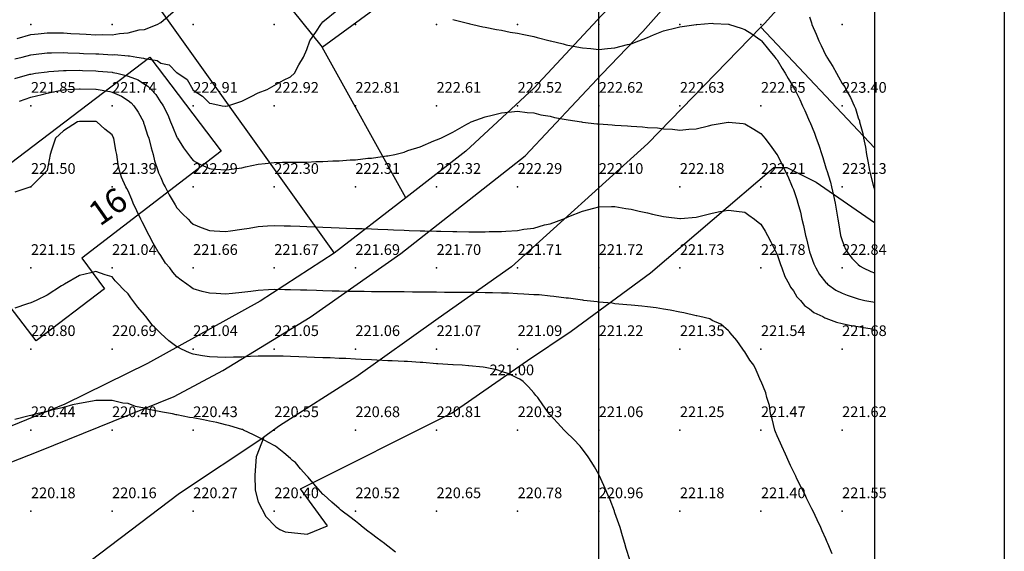
# Model space of a CAD drawing. Extents: x 270159 to 270325, y 345838 to 346036.
# Drawn here: x 270264 to 270325, y 345953 to 345985 of the extents above; entities that cross this region are included whole.
import ezdxf
from ezdxf.enums import TextEntityAlignment as Align

# ---------------------------------------------------------------- set-up
doc = ezdxf.new("R2010")
doc.units = 0
doc.header["$MEASUREMENT"] = 0
for name, color, linetype in [('02_-_GENERAL_FEATURE', 7, 'Continuous'), ('11_-_NETWORK_OR_POLYGON_CLOSING', 7, 'Continuous'), ('22_-_ROAD_OR_TRACK', 7, 'Continuous'), ('25_-_BUILDING', 10, 'Continuous'), ('MM_CONTOUR', 1, 'Continuous'), ('MM_CONTOUR_TEXT', 12, 'Continuous'), ('MM_DTM', 7, 'Continuous'), ('MM_DTM_TEXT', 5, 'Continuous'), ('MM_FRAME', 6, 'Continuous')]:
    doc.layers.add(name, color=color, linetype=linetype)

msp = doc.modelspace()

# ---------------------------------------------------------------- linework, layer by layer
at = {"layer": '02_-_GENERAL_FEATURE'}
for p, q in [((270273.53, 345995.33), (270282.96, 345983.62)), ((270269.8, 345990.37), (270283.69, 345970.9)), ((270282.96, 345983.62), (270287.46, 345986.92)), ((270310, 345984.84), (270317, 345977.4)), ((270288.1, 345974.32), (270282.96, 345983.62)), ((270288.1, 345974.32), (270283.69, 345970.9)), ((270283.69, 345970.9), (270279.12, 345967.95))]:
    msp.add_line(p, q, dxfattribs=at)
for points in [[(270315.56, 345991.39), (270313.82, 345989.07), (270310.22, 345985.07), (270310, 345984.84)], [(270300.72, 345986.14), (270300.2, 345985.59), (270296, 345981.09), (270291.8, 345977.19), (270288.1, 345974.32)], [(270310, 345984.84), (270303.02, 345977.67), (270294.62, 345970.07), (270290.1, 345966.89), (270285.02, 345963.27), (270280.32, 345960.27), (270279.35, 345959.57)], [(270279.35, 345959.57), (270278.88, 345958.35), (270278.8, 345957.23), (270278.82, 345956.3), (270279.01, 345955.58), (270279.48, 345954.67), (270280.09, 345954.03), (270280.34, 345953.87), (270280.68, 345953.72), (270282.03, 345953.58), (270283.28, 345954.09), (270281.62, 345956.37), (270290.97, 345961.07), (270295.6, 345964.29), (270298.3, 345966.09), (270303.2, 345969.69), (270310.8, 345976.19), (270311.6, 345976.19), (270313.4, 345975.29), (270317, 345972.8)], [(270279.12, 345967.95), (270272.19, 345964.1), (270267.09, 345961.6), (270262.89, 345959.9), (270262.39, 345959.6)]]:
    msp.add_lwpolyline(points, dxfattribs=at)
at = {"layer": '11_-_NETWORK_OR_POLYGON_CLOSING'}
msp.add_lwpolyline([(270266.84, 345950.56), (270274.15, 345956.11), (270279.35, 345959.57)], dxfattribs=at)
at = {"layer": '22_-_ROAD_OR_TRACK'}
msp.add_lwpolyline([(270199.27, 345934), (270207.78, 345937.48), (270223, 345943), (270225.45, 345943.89), (270233.04, 345946.78), (270233.85, 345947.09), (270241.65, 345949.95), (270251, 345953.38), (270253.75, 345954.39), (270260.35, 345956.69), (270265.45, 345958.69), (270273.82, 345962.07), (270276.82, 345963.67), (270282.22, 345966.97), (270287.8, 345970.89), (270295.47, 345976.92), (270300.22, 345981.97), (270302.72, 345984.57), (270305.35, 345987.55)], dxfattribs=at)
at = {"layer": '25_-_BUILDING'}
msp.add_lwpolyline([(270265.33, 345965.5), (270259.43, 345973.2), (270272.33, 345983), (270276.73, 345977.2), (270268.13, 345970.6), (270269.53, 345968.7), (270265.33, 345965.5)], dxfattribs=at)
at = {"layer": 'MM_CONTOUR'}
for points in [[(270264, 345982.89), (270264.46, 345983), (270265, 345983.14), (270265.15, 345983.15), (270266, 345983.26), (270266.26, 345983.26), (270267, 345983.28), (270267.27, 345983.27), (270268, 345983.25), (270268.23, 345983.23), (270269, 345983.19), (270269.19, 345983.19), (270270, 345983.14), (270270.15, 345983.15), (270271, 345983.07), (270271.08, 345983.08), (270271.52, 345983), (270271.94, 345982.94), (270272, 345982.92), (270272.78, 345982.78), (270273, 345982.63), (270273.52, 345982.52), (270274, 345982.03), (270274.03, 345982.03), (270274.05, 345982), (270274.62, 345981.62), (270274.97, 345981), (270274.98, 345980.98), (270275, 345980.95), (270275.58, 345980.58), (270276, 345980.15), (270276.14, 345980.14), (270276.78, 345980), (270276.97, 345979.97), (270277, 345979.97), (270277.14, 345980), (270278, 345980.28), (270278.57, 345980.57), (270279, 345980.79), (270279.57, 345981), (270280, 345981.24), (270280.57, 345981.57), (270281, 345981.78), (270281.25, 345982), (270281.52, 345982.52), (270281.81, 345983), (270282, 345983.46), (270282.19, 345984), (270282.6, 345984.6), (270282.87, 345985), (270283, 345985.17), (270283.96, 345985.96)], [(270264.14, 345984.14), (270265, 345984.39), (270265.44, 345984.44), (270266, 345984.5), (270266.5, 345984.5), (270267, 345984.49), (270267.46, 345984.46), (270268, 345984.43), (270268.41, 345984.41), (270269, 345984.37), (270269.39, 345984.39), (270270, 345984.38), (270270.45, 345984.45), (270271, 345984.49), (270271.67, 345984.67), (270272, 345984.7), (270272.78, 345985), (270273, 345985.14), (270273.91, 345985.91)], [(270291, 345985.32), (270291.25, 345985.25), (270292, 345985.06), (270292.05, 345985.05), (270292.23, 345985), (270292.86, 345984.86), (270293, 345984.84), (270293.69, 345984.69), (270294, 345984.65), (270294.54, 345984.54), (270295, 345984.47), (270295.39, 345984.39), (270296, 345984.27), (270296.21, 345984.21), (270297, 345984.01), (270297.01, 345984.01), (270297.03, 345984), (270297.81, 345983.81), (270298, 345983.76), (270298.64, 345983.64), (270299, 345983.56), (270299.52, 345983.52), (270300, 345983.47), (270300.53, 345983.53), (270301, 345983.56), (270301.78, 345983.78), (270302, 345983.82), (270302.48, 345984), (270303, 345984.21), (270303.37, 345984.37), (270304, 345984.62), (270304.83, 345984.83), (270305, 345984.87), (270306, 345985), (270306, 345985), (270306.05, 345985), (270307, 345985.1), (270307.08, 345985.08), (270308, 345985.02), (270308.02, 345985.02), (270308.07, 345985), (270308.78, 345984.78), (270309, 345984.71), (270309.43, 345984.43), (270310, 345984.05), (270310.02, 345984.02), (270310.04, 345984), (270310.47, 345983.47), (270310.85, 345983), (270310.92, 345982.92), (270311, 345982.82), (270311.3, 345982.3), (270311.49, 345982), (270311.68, 345981.68), (270312, 345981.15), (270312.05, 345981.05), (270312.08, 345981), (270312.39, 345980.39), (270312.57, 345980), (270312.71, 345979.71), (270313, 345979.03), (270313.01, 345979.01), (270313.01, 345979), (270313.3, 345978.3), (270313.4, 345978), (270313.57, 345977.57), (270313.75, 345977), (270313.81, 345976.81), (270314, 345976.18), (270314.04, 345976.04), (270314.06, 345976), (270314.28, 345975.28), (270314.35, 345975), (270314.47, 345974.47), (270314.57, 345974), (270314.63, 345973.63), (270314.73, 345973), (270314.77, 345972.77), (270314.91, 345972), (270314.93, 345971.93), (270315, 345971.7), (270315.2, 345971.2), (270315.31, 345971), (270315.61, 345970.61), (270316, 345970.22), (270316.11, 345970.11), (270316.29, 345970), (270316.77, 345969.77), (270317, 345969.69)], [(270313, 345985.49), (270313.12, 345985.12), (270313.14, 345985), (270313.41, 345984.41), (270313.56, 345984), (270313.71, 345983.71), (270314, 345983.09), (270314.03, 345983.03), (270314.05, 345983), (270314.42, 345982.42), (270314.65, 345982), (270314.78, 345981.78), (270315, 345981.38), (270315.16, 345981.16), (270315.24, 345981), (270315.51, 345980.51), (270315.74, 345980), (270315.82, 345979.82), (270316, 345979.25), (270316.07, 345979.07), (270316.08, 345979), (270316.28, 345978.28), (270316.32, 345978), (270316.45, 345977.45), (270316.5, 345977), (270316.59, 345976.59), (270316.69, 345976), (270316.75, 345975.75), (270316.94, 345975), (270316.95, 345974.95), (270317, 345974.8)], [(270264, 345981.68), (270264.94, 345981.94), (270265, 345981.95), (270265.28, 345982), (270266, 345982.1), (270266.11, 345982.11), (270267, 345982.18), (270267.17, 345982.17), (270268, 345982.19), (270268.18, 345982.18), (270269, 345982.15), (270269.14, 345982.14), (270270, 345982.06), (270270.05, 345982.05), (270270.29, 345982), (270270.87, 345981.87), (270271, 345981.83), (270271.6, 345981.6), (270272, 345981.32), (270272.21, 345981.21), (270272.4, 345981), (270272.7, 345980.7), (270273, 345980.2), (270273.09, 345980.09), (270273.14, 345980), (270273.43, 345979.43), (270273.61, 345979), (270273.72, 345978.72), (270274, 345978.06), (270274.02, 345978.02), (270274.04, 345978), (270274.41, 345977.41), (270274.71, 345977), (270274.83, 345976.83), (270275, 345976.63), (270275.4, 345976.4), (270276, 345976.12), (270276.11, 345976.11), (270277, 345976.04), (270277.05, 345976.05), (270278, 345976.18), (270278.23, 345976.23), (270279, 345976.39), (270279.44, 345976.44), (270280, 345976.5), (270280.51, 345976.51), (270281, 345976.51), (270281.53, 345976.53), (270282, 345976.53), (270282.56, 345976.56), (270283, 345976.56), (270283.6, 345976.6), (270284, 345976.61), (270284.67, 345976.67), (270285, 345976.67), (270285.76, 345976.76), (270286, 345976.77), (270286.91, 345976.91), (270287, 345976.92), (270287.44, 345977), (270288, 345977.14), (270288.24, 345977.24), (270289, 345977.47), (270289.83, 345977.83), (270290, 345977.89), (270290.26, 345978), (270291, 345978.37), (270291.86, 345978.86), (270292, 345978.93), (270292.13, 345979), (270293, 345979.32), (270293.42, 345979.42), (270294, 345979.57), (270294.62, 345979.62), (270295, 345979.67), (270295.58, 345979.58), (270296, 345979.57), (270296.43, 345979.43), (270297, 345979.36), (270297.27, 345979.27), (270298, 345979.15), (270298.12, 345979.12), (270298.94, 345979), (270298.99, 345978.99), (270299, 345978.99), (270299.89, 345978.89), (270300, 345978.89), (270300.82, 345978.82), (270301, 345978.81), (270301.77, 345978.77), (270302, 345978.74), (270302.7, 345978.7), (270303, 345978.66), (270303.63, 345978.63), (270304, 345978.58), (270304.55, 345978.55), (270305, 345978.5), (270305.55, 345978.55), (270306, 345978.58), (270306.76, 345978.76), (270307, 345978.82), (270307.98, 345978.98), (270308, 345978.99), (270308.9, 345978.9), (270309, 345978.88), (270309.56, 345978.56), (270310, 345978.29), (270310.13, 345978.13), (270310.23, 345978), (270310.57, 345977.57), (270310.98, 345977), (270310.99, 345976.99), (270311, 345976.97), (270311.33, 345976.33), (270311.48, 345976), (270311.65, 345975.65), (270311.93, 345975), (270311.95, 345974.95), (270312, 345974.83), (270312.21, 345974.21), (270312.27, 345974), (270312.43, 345973.43), (270312.52, 345973), (270312.62, 345972.62), (270312.74, 345972), (270312.8, 345971.8), (270313, 345971), (270313, 345971), (270313, 345970.99), (270313.26, 345970.26), (270313.38, 345970), (270313.6, 345969.6), (270314, 345969.11), (270314.05, 345969.05), (270314.11, 345969), (270314.62, 345968.62), (270315, 345968.44), (270315.31, 345968.31), (270316, 345968.09), (270316.07, 345968.07), (270316.4, 345968), (270316.9, 345967.9), (270317, 345967.88)], [(270264.29, 345980.29), (270265, 345980.52), (270265.7, 345980.7), (270266, 345980.78), (270266.97, 345980.97), (270267, 345980.97), (270267.3, 345981), (270268, 345981.04), (270268.04, 345981.04), (270269, 345981.02), (270269.02, 345981.02), (270269.14, 345981), (270269.87, 345980.87), (270270, 345980.84), (270270.58, 345980.58), (270271, 345980.32), (270271.18, 345980.18), (270271.34, 345980), (270271.6, 345979.6), (270271.93, 345979), (270271.94, 345978.94), (270272, 345978.79), (270272.19, 345978.19), (270272.26, 345978), (270272.4, 345977.4), (270272.53, 345977), (270272.61, 345976.61), (270272.83, 345976), (270272.87, 345975.87), (270273, 345975.57), (270273.17, 345975.17), (270273.27, 345975), (270273.51, 345974.51), (270273.83, 345974), (270273.89, 345973.89), (270274, 345973.71), (270274.34, 345973.34), (270274.69, 345973), (270274.84, 345972.84), (270275, 345972.7), (270275.5, 345972.5), (270276, 345972.31), (270276.29, 345972.29), (270277, 345972.25), (270277.29, 345972.29), (270278, 345972.38), (270278.46, 345972.46), (270279, 345972.55), (270279.59, 345972.59), (270280, 345972.62), (270280.6, 345972.6), (270281, 345972.59), (270281.57, 345972.57), (270282, 345972.55), (270282.53, 345972.53), (270283, 345972.52), (270283.5, 345972.5), (270284, 345972.48), (270284.46, 345972.46), (270285, 345972.44), (270285.42, 345972.42), (270286, 345972.4), (270286.38, 345972.38), (270287, 345972.36), (270287.34, 345972.34), (270288, 345972.32), (270288.31, 345972.31), (270289, 345972.29), (270289.28, 345972.28), (270290, 345972.27), (270290.26, 345972.26), (270291, 345972.25), (270291.25, 345972.25), (270292, 345972.23), (270292.23, 345972.23), (270293, 345972.23), (270293.24, 345972.24), (270294, 345972.25), (270294.27, 345972.27), (270295, 345972.31), (270295.38, 345972.38), (270296, 345972.46), (270296.65, 345972.65), (270297, 345972.72), (270297.79, 345973), (270298, 345973.09), (270298.16, 345973.16), (270299, 345973.49), (270299.69, 345973.69), (270300, 345973.77), (270300.78, 345973.78), (270301, 345973.78), (270301.66, 345973.66), (270302, 345973.62), (270302.49, 345973.49), (270303, 345973.39), (270303.31, 345973.31), (270304, 345973.18), (270304.15, 345973.15), (270305, 345973.04), (270305.04, 345973.04), (270306, 345973.12), (270306.16, 345973.16), (270307, 345973.38), (270307.47, 345973.47), (270308, 345973.57), (270308.5, 345973.5), (270309, 345973.43), (270309.26, 345973.26), (270309.6, 345973), (270309.83, 345972.83), (270310, 345972.69), (270310.26, 345972.26), (270310.4, 345972), (270310.61, 345971.61), (270310.91, 345971), (270310.94, 345970.94), (270311, 345970.82), (270311.21, 345970.21), (270311.28, 345970), (270311.47, 345969.47), (270311.73, 345969), (270311.81, 345968.81), (270312, 345968.58), (270312.21, 345968.21), (270312.43, 345968), (270312.68, 345967.68), (270313, 345967.48), (270313.26, 345967.26), (270313.82, 345967), (270313.93, 345966.93), (270314, 345966.91), (270314.65, 345966.65), (270315, 345966.58), (270315.46, 345966.46), (270316, 345966.38), (270316.32, 345966.32), (270317, 345966.23)], [(270314.38, 345952.38), (270314.12, 345953), (270314.09, 345953.09), (270314, 345953.29), (270313.78, 345953.78), (270313.68, 345954), (270313.47, 345954.47), (270313.21, 345955), (270313.14, 345955.14), (270313, 345955.43), (270312.81, 345955.81), (270312.72, 345956), (270312.48, 345956.48), (270312.22, 345957), (270312.15, 345957.15), (270312, 345957.44), (270311.82, 345957.82), (270311.74, 345958), (270311.51, 345958.51), (270311.29, 345959), (270311.2, 345959.2), (270311, 345959.65), (270310.9, 345959.9), (270310.86, 345960), (270310.69, 345960.69), (270310.58, 345961), (270310.52, 345961.52), (270310.37, 345962), (270310.3, 345962.3), (270310.01, 345963), (270310.01, 345963.01), (270310, 345963.02), (270309.7, 345963.7), (270309.55, 345964), (270309.32, 345964.32), (270309, 345964.82), (270308.93, 345964.93), (270308.89, 345965), (270308.52, 345965.52), (270308.11, 345966), (270308.06, 345966.06), (270308, 345966.11), (270307.53, 345966.53), (270307, 345966.76), (270306.85, 345966.85), (270306.24, 345967), (270306.05, 345967.05), (270306, 345967.05), (270305.24, 345967.24), (270305, 345967.27), (270304.4, 345967.4), (270304, 345967.46), (270303.54, 345967.54), (270303, 345967.6), (270302.65, 345967.65), (270302, 345967.7), (270301.73, 345967.73), (270301, 345967.79), (270300.82, 345967.82), (270300, 345967.89), (270299.91, 345967.91), (270299.08, 345968), (270299.01, 345968.01), (270299, 345968.01), (270298.13, 345968.13), (270298, 345968.14), (270297.23, 345968.23), (270297, 345968.25), (270296.33, 345968.33), (270296, 345968.35), (270295.39, 345968.39), (270295, 345968.41), (270294.44, 345968.44), (270294, 345968.45), (270293.46, 345968.46), (270293, 345968.47), (270292.48, 345968.48), (270292, 345968.48), (270291.49, 345968.49), (270291, 345968.49), (270290.49, 345968.49), (270290, 345968.5), (270289.51, 345968.51), (270289, 345968.51), (270288.51, 345968.51), (270288, 345968.52), (270287.52, 345968.52), (270287, 345968.53), (270286.53, 345968.53), (270286, 345968.53), (270285.54, 345968.54), (270285, 345968.55), (270284.55, 345968.55), (270284, 345968.57), (270283.57, 345968.57), (270283, 345968.59), (270282.6, 345968.6), (270282, 345968.62), (270281.62, 345968.62), (270281, 345968.64), (270280.65, 345968.65), (270280, 345968.66), (270279.64, 345968.64), (270279, 345968.61), (270278.55, 345968.55), (270278, 345968.48), (270277.43, 345968.43), (270277, 345968.39), (270276.42, 345968.42), (270276, 345968.44), (270275.55, 345968.55), (270275, 345968.72), (270274.83, 345968.83), (270274.6, 345969), (270274.25, 345969.25), (270274, 345969.46), (270273.74, 345969.74), (270273.56, 345970), (270273.3, 345970.3), (270273, 345970.76), (270272.9, 345970.9), (270272.85, 345971), (270272.53, 345971.53), (270272.29, 345972), (270272.18, 345972.18), (270272, 345972.58), (270271.85, 345972.85), (270271.78, 345973), (270271.52, 345973.52), (270271.31, 345974), (270271.21, 345974.21), (270271, 345974.75), (270270.9, 345974.9), (270270.85, 345975), (270270.59, 345975.59), (270270.46, 345976), (270270.37, 345976.37), (270270.3, 345977), (270270.23, 345977.23), (270270.1, 345978), (270270.06, 345978.06), (270270, 345978.2), (270269.55, 345978.55), (270269.06, 345979), (270269.02, 345979.02), (270269, 345979.02), (270268.03, 345979.03), (270268, 345979.03), (270267.87, 345979), (270267, 345978.46), (270266.51, 345978), (270266.26, 345977.26), (270266.19, 345977), (270266, 345976), (270266, 345976), (270266, 345976), (270265, 345975), (270264, 345974.68)], [(270301.91, 345952), (270301.7, 345952.7), (270301.61, 345953), (270301.47, 345953.47), (270301.31, 345954), (270301.23, 345954.23), (270301, 345954.9), (270300.97, 345954.97), (270300.97, 345955), (270300.7, 345955.7), (270300.57, 345956), (270300.4, 345956.4), (270300.13, 345957), (270300.09, 345957.09), (270300, 345957.26), (270299.74, 345957.74), (270299.57, 345958), (270299.35, 345958.35), (270299, 345958.82), (270298.92, 345958.92), (270298.85, 345959), (270298.44, 345959.44), (270298, 345959.88), (270297.94, 345959.94), (270297.87, 345960), (270297.45, 345960.45), (270297, 345960.95), (270296.97, 345960.97), (270296.95, 345961), (270296.55, 345961.55), (270296.25, 345962), (270296.13, 345962.13), (270296, 345962.3), (270295.67, 345962.67), (270295.35, 345963), (270295.13, 345963.13), (270295, 345963.21), (270294.46, 345963.46), (270294, 345963.62), (270293.71, 345963.71), (270293, 345963.85), (270292.88, 345963.88), (270292, 345963.97), (270291.97, 345963.97), (270291.58, 345964), (270291.03, 345964.03), (270291, 345964.03), (270290.09, 345964.09), (270290, 345964.09), (270289.16, 345964.16), (270289, 345964.17), (270288.22, 345964.22), (270288, 345964.23), (270287.27, 345964.27), (270287, 345964.28), (270286.32, 345964.32), (270286, 345964.33), (270285.36, 345964.36), (270285, 345964.37), (270284.41, 345964.41), (270284, 345964.41), (270283.45, 345964.45), (270283, 345964.45), (270282.48, 345964.48), (270282, 345964.49), (270281.52, 345964.52), (270281, 345964.53), (270280.55, 345964.55), (270280, 345964.56), (270279.56, 345964.56), (270279, 345964.55), (270278.54, 345964.54), (270278, 345964.5), (270277.49, 345964.49), (270277, 345964.47), (270276.5, 345964.5), (270276, 345964.52), (270275.58, 345964.58), (270275, 345964.69), (270274.77, 345964.77), (270274.28, 345965), (270274.09, 345965.09), (270274, 345965.14), (270273.5, 345965.5), (270273, 345965.96), (270272.98, 345965.98), (270272.96, 345966), (270272.48, 345966.48), (270272.08, 345967), (270272.04, 345967.04), (270272, 345967.1), (270271.58, 345967.58), (270271.28, 345968), (270271.16, 345968.16), (270271, 345968.4), (270270.68, 345968.68), (270270.39, 345969), (270270.2, 345969.2), (270270, 345969.44), (270269.57, 345969.57), (270269, 345969.78), (270268.7, 345969.7), (270268, 345969.54), (270267.07, 345969), (270267, 345968.96), (270266.89, 345968.89), (270266, 345968.32), (270265.32, 345968), (270265, 345967.85), (270264.78, 345967.78), (270264, 345967.52)], [(270287.48, 345952.48), (270287, 345952.84), (270286.91, 345952.91), (270286.79, 345953), (270286.34, 345953.34), (270286, 345953.6), (270285.77, 345953.77), (270285.48, 345954), (270285.21, 345954.21), (270285, 345954.38), (270284.65, 345954.65), (270284.18, 345955), (270284.08, 345955.08), (270284, 345955.16), (270283.55, 345955.55), (270283.05, 345956), (270283.02, 345956.02), (270283, 345956.05), (270282.55, 345956.55), (270282.17, 345957), (270282.09, 345957.09), (270282, 345957.19), (270281.62, 345957.62), (270281.3, 345958), (270281.13, 345958.13), (270281, 345958.25), (270280.59, 345958.59), (270280.08, 345959), (270280.03, 345959.03), (270280, 345959.04), (270279.38, 345959.38), (270279, 345959.56), (270278.71, 345959.71), (270278.11, 345960), (270278.03, 345960.03), (270278, 345960.04), (270277.26, 345960.26), (270277, 345960.32), (270276.46, 345960.46), (270276, 345960.56), (270275.63, 345960.63), (270275, 345960.75), (270274.78, 345960.78), (270274, 345960.94), (270273.95, 345960.95), (270273.72, 345961), (270273.1, 345961.1), (270273, 345961.13), (270272.26, 345961.26), (270272, 345961.36), (270271.45, 345961.45), (270271, 345961.63), (270270.66, 345961.66), (270270, 345961.83), (270269.82, 345961.82), (270269, 345961.82), (270268.79, 345961.79), (270268, 345961.64), (270267.55, 345961.55), (270267, 345961.4), (270266.21, 345961.21), (270266, 345961.15), (270265.36, 345961), (270265, 345960.91), (270264.88, 345960.88), (270264, 345960.65)]]:
    msp.add_lwpolyline(points, dxfattribs=at)
at = {"layer": 'MM_DTM'}
for p in [(270265, 345985, 223.72), (270270, 345985, 223.71), (270275, 345985, 223.32), (270280, 345985, 223.13), (270285, 345985, 222.93), (270290, 345985, 222.96), (270295, 345985, 223.06), (270300, 345985, 223.16), (270305, 345985, 223.01), (270310, 345985, 223.08), (270315, 345985, 223.75), (270265, 345980, 221.85), (270270, 345980, 221.74), (270275, 345980, 222.91), (270280, 345980, 222.92), (270285, 345980, 222.81), (270290, 345980, 222.61), (270295, 345980, 222.52), (270300, 345980, 222.62), (270305, 345980, 222.63), (270310, 345980, 222.65), (270315, 345980, 223.4), (270265, 345975, 221.5), (270270, 345975, 221.39), (270275, 345975, 222.29), (270280, 345975, 222.3), (270285, 345975, 222.31), (270290, 345975, 222.32), (270295, 345975, 222.29), (270300, 345975, 222.1), (270305, 345975, 222.18), (270310, 345975, 222.21), (270315, 345975, 223.13), (270265, 345970, 221.15), (270270, 345970, 221.04), (270275, 345970, 221.66), (270280, 345970, 221.67), (270285, 345970, 221.69), (270290, 345970, 221.7), (270295, 345970, 221.71), (270300, 345970, 221.72), (270305, 345970, 221.73), (270310, 345970, 221.78), (270315, 345970, 222.84), (270265, 345965, 220.8), (270270, 345965, 220.69), (270275, 345965, 221.04), (270280, 345965, 221.05), (270285, 345965, 221.06), (270290, 345965, 221.07), (270295, 345965, 221.09), (270300, 345965, 221.22), (270305, 345965, 221.35), (270310, 345965, 221.54), (270315, 345965, 221.68), (270265, 345960, 220.44), (270270, 345960, 220.4), (270275, 345960, 220.43), (270280, 345960, 220.55), (270285, 345960, 220.68), (270290, 345960, 220.81), (270295, 345960, 220.93), (270300, 345960, 221.06), (270305, 345960, 221.25), (270310, 345960, 221.47), (270315, 345960, 221.62), (270265, 345955, 220.18), (270270, 345955, 220.16), (270275, 345955, 220.27), (270280, 345955, 220.4), (270285, 345955, 220.52), (270290, 345955, 220.65), (270295, 345955, 220.78), (270300, 345955, 220.96), (270305, 345955, 221.18), (270310, 345955, 221.4), (270315, 345955, 221.55)]:
    msp.add_point(p, dxfattribs=at)
at = {"layer": 'MM_FRAME'}
msp.add_line((270300, 345866), (270300, 346016), dxfattribs=at)
for points in [[(270159, 345858), (270159, 346024), (270325, 346024), (270325, 345858), (270159, 345858)], [(270167, 345866), (270167, 346016), (270317, 346016), (270317, 345866), (270167, 345866)]]:
    msp.add_lwpolyline(points, dxfattribs=at)

# ---------------------------------------------------------------- texts
msp.add_text('16', height=1.5, rotation=35).set_placement((270269.24, 345972.53))
at = {"layer": 'MM_CONTOUR_TEXT'}
msp.add_text('221.00', height=0.66, dxfattribs=at).set_placement((270294.64, 345963.38), align=Align.CENTER)
at = {"layer": 'MM_DTM_TEXT'}
for s, p in [('221.85', (270265, 345980.8)), ('221.74', (270270, 345980.8)), ('222.91', (270275, 345980.8)), ('222.92', (270280, 345980.8)), ('222.81', (270285, 345980.8)), ('222.61', (270290, 345980.8)), ('222.52', (270295, 345980.8)), ('222.62', (270300, 345980.8)), ('222.63', (270305, 345980.8)), ('222.65', (270310, 345980.8)), ('223.40', (270315, 345980.8)), ('221.50', (270265, 345975.8)), ('221.39', (270270, 345975.8)), ('222.29', (270275, 345975.8)), ('222.30', (270280, 345975.8)), ('222.31', (270285, 345975.8)), ('222.32', (270290, 345975.8)), ('222.29', (270295, 345975.8)), ('222.10', (270300, 345975.8)), ('222.18', (270305, 345975.8)), ('222.21', (270310, 345975.8)), ('223.13', (270315, 345975.8)), ('221.15', (270265, 345970.8)), ('221.04', (270270, 345970.8)), ('221.66', (270275, 345970.8)), ('221.67', (270280, 345970.8)), ('221.69', (270285, 345970.8)), ('221.70', (270290, 345970.8)), ('221.71', (270295, 345970.8)), ('221.72', (270300, 345970.8)), ('221.73', (270305, 345970.8)), ('221.78', (270310, 345970.8)), ('222.84', (270315, 345970.8)), ('220.80', (270265, 345965.8)), ('220.69', (270270, 345965.8)), ('221.04', (270275, 345965.8)), ('221.05', (270280, 345965.8)), ('221.06', (270285, 345965.8)), ('221.07', (270290, 345965.8)), ('221.09', (270295, 345965.8)), ('221.22', (270300, 345965.8)), ('221.35', (270305, 345965.8)), ('221.54', (270310, 345965.8)), ('221.68', (270315, 345965.8)), ('220.44', (270265, 345960.8)), ('220.40', (270270, 345960.8)), ('220.43', (270275, 345960.8)), ('220.55', (270280, 345960.8)), ('220.68', (270285, 345960.8)), ('220.81', (270290, 345960.8)), ('220.93', (270295, 345960.8)), ('221.06', (270300, 345960.8)), ('221.25', (270305, 345960.8)), ('221.47', (270310, 345960.8)), ('221.62', (270315, 345960.8)), ('220.18', (270265, 345955.8)), ('220.16', (270270, 345955.8)), ('220.27', (270275, 345955.8)), ('220.40', (270280, 345955.8)), ('220.52', (270285, 345955.8)), ('220.65', (270290, 345955.8)), ('220.78', (270295, 345955.8)), ('220.96', (270300, 345955.8)), ('221.18', (270305, 345955.8)), ('221.40', (270310, 345955.8)), ('221.55', (270315, 345955.8))]:
    msp.add_text(s, height=0.66, dxfattribs=at).set_placement(p)

doc.saveas('drawing.dxf')
